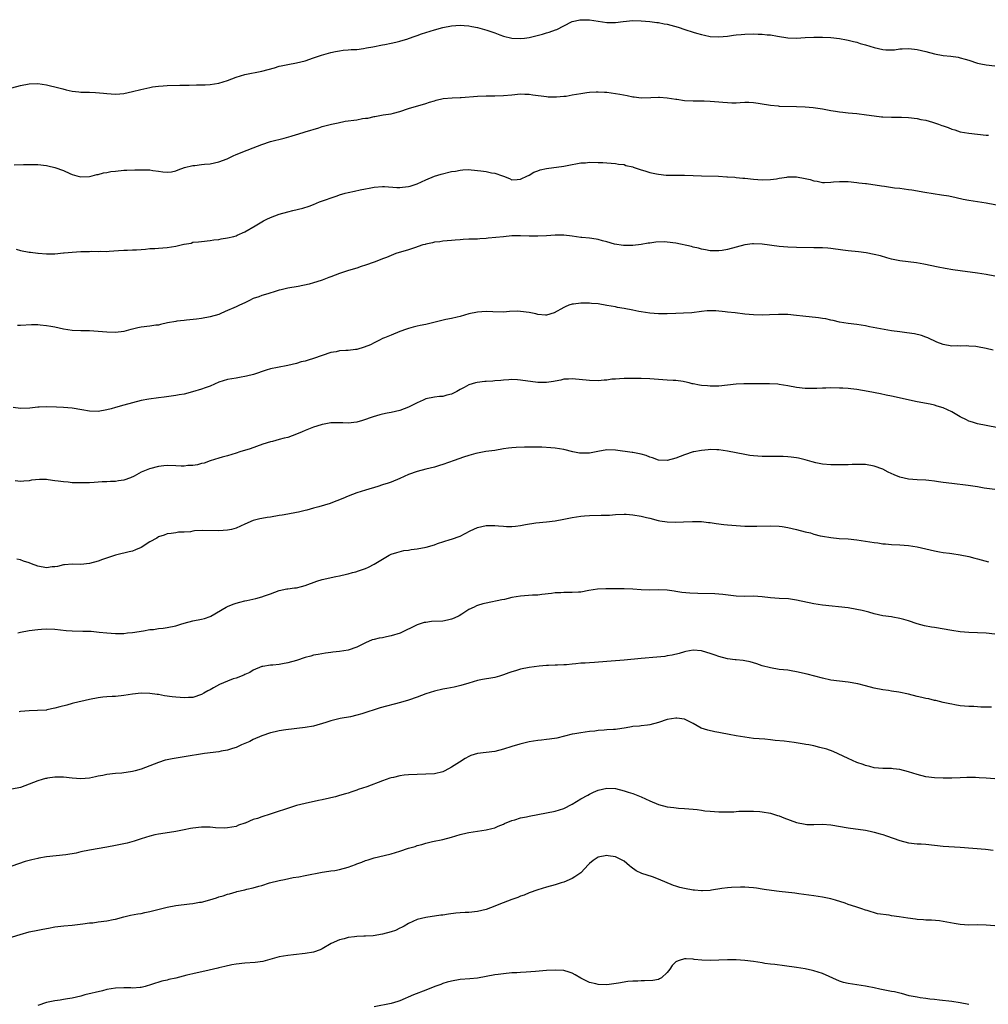
# Model space of a CAD drawing. Units: inches. Extents: x 2619000 to 2622000, y 1470000 to 1473000.
# Drawn here: x 2621551 to 2621775, y 1472585 to 1472813 of the extents above; entities that cross this region are included whole.
import ezdxf

# ---------------------------------------------------------------- set-up
doc = ezdxf.new("R2010")
doc.units = ezdxf.units.IN
doc.header["$MEASUREMENT"] = 0
doc.layers.add('LD26191470_10ft', color=121, linetype='Continuous')

msp = doc.modelspace()

# ---------------------------------------------------------------- linework, layer by layer
at = {"layer": 'LD26191470_10ft'}
for points, elevation in [([(2621549, 1472797.43), (2621551, 1472797.99), (2621553, 1472798.37), (2621555, 1472798.44), (2621557, 1472798.16), (2621557.94, 1472797.94), (2621559, 1472797.68), (2621560.81, 1472797.19), (2621561.58, 1472797), (2621563, 1472796.71), (2621564.54, 1472796.54), (2621565, 1472796.48), (2621566.47, 1472796.47), (2621567, 1472796.43), (2621568.4, 1472796.4), (2621570.22, 1472796.22), (2621571, 1472796.1), (2621572.04, 1472796.04), (2621573, 1472795.95), (2621574.06, 1472796.06), (2621575, 1472796.12), (2621577, 1472796.57), (2621578.93, 1472797.07), (2621581, 1472797.53), (2621581.65, 1472797.65), (2621583, 1472797.85), (2621584.09, 1472797.91), (2621585, 1472798), (2621587.93, 1472798.07), (2621590.09, 1472798.09), (2621591.86, 1472798.14), (2621593, 1472798.13), (2621593.82, 1472798.18), (2621595, 1472798.2), (2621597, 1472798.53), (2621599, 1472799.18), (2621601, 1472799.93), (2621603, 1472800.54), (2621607, 1472801.31), (2621609.88, 1472802.12), (2621611, 1472802.46), (2621611.46, 1472802.54), (2621613, 1472802.88), (2621615, 1472803.23), (2621617, 1472803.73), (2621619, 1472804.38), (2621620.81, 1472805), (2621623, 1472805.64), (2621624.09, 1472805.91), (2621625, 1472806.07), (2621625.83, 1472806.17), (2621627, 1472806.24), (2621627.69, 1472806.31), (2621629, 1472806.36), (2621630.58, 1472806.58), (2621631.29, 1472806.71), (2621632.69, 1472807), (2621635, 1472807.41), (2621635.53, 1472807.53), (2621637, 1472807.79), (2621638.07, 1472808.07), (2621639, 1472808.25), (2621640.84, 1472808.84), (2621641, 1472808.88), (2621642.58, 1472809.42), (2621643, 1472809.61), (2621644.05, 1472809.95), (2621645, 1472810.32), (2621647, 1472810.94), (2621649, 1472811.46), (2621651, 1472811.83), (2621653, 1472811.95), (2621653.89, 1472811.89), (2621655, 1472811.8), (2621655.68, 1472811.68), (2621657, 1472811.42), (2621659.14, 1472810.86), (2621661, 1472810.19), (2621662.22, 1472809.78), (2621663, 1472809.45), (2621664.98, 1472808.98), (2621667, 1472808.9), (2621667.94, 1472809), (2621669, 1472809.15), (2621672.08, 1472809.92), (2621673, 1472810.21), (2621673.64, 1472810.36), (2621675.13, 1472810.87), (2621675.43, 1472811), (2621677, 1472811.82), (2621679, 1472812.82), (2621679.71, 1472813), (2621680.77, 1472813.23), (2621681, 1472813.26), (2621683, 1472813.23), (2621687, 1472812.59), (2621689, 1472812.57), (2621690.82, 1472812.82), (2621693, 1472813.07), (2621695, 1472813.03), (2621697, 1472812.84), (2621698.62, 1472812.62), (2621699, 1472812.59), (2621700.31, 1472812.31), (2621701, 1472812.2), (2621703.54, 1472811.54), (2621705.13, 1472811), (2621707, 1472810.4), (2621707.83, 1472810.17), (2621709, 1472809.81), (2621709.64, 1472809.64), (2621711, 1472809.39), (2621713, 1472809.26), (2621715, 1472809.44), (2621716.36, 1472809.64), (2621717, 1472809.75), (2621718.16, 1472809.84), (2621719, 1472809.93), (2621721, 1472809.95), (2621722.09, 1472809.91), (2621723, 1472809.9), (2621724.22, 1472809.78), (2621725, 1472809.73), (2621726.58, 1472809.42), (2621729, 1472809.02), (2621731, 1472808.99), (2621733, 1472809.11), (2621735, 1472809.21), (2621737, 1472809.22), (2621739, 1472809.09), (2621741, 1472808.86), (2621742.58, 1472808.58), (2621743, 1472808.54), (2621744.19, 1472808.19), (2621745, 1472808.05), (2621745.77, 1472807.77), (2621747, 1472807.44), (2621749, 1472806.82), (2621751, 1472806.36), (2621751.72, 1472806.28), (2621753, 1472806.25), (2621753.72, 1472806.28), (2621755, 1472806.47), (2621755.51, 1472806.49), (2621757, 1472806.6), (2621758.41, 1472806.41), (2621759, 1472806.35), (2621761, 1472805.86), (2621763, 1472805.33), (2621765, 1472804.96), (2621766.77, 1472804.77), (2621768.53, 1472804.53), (2621769, 1472804.44), (2621770.13, 1472804.13), (2621771, 1472803.86), (2621773, 1472803.18), (2621773.75, 1472803), (2621775, 1472802.75), (2621777, 1472802.55)], 9840), ([(2621549.56, 1472779.56), (2621551.66, 1472779.66), (2621553.68, 1472779.68), (2621555, 1472779.64), (2621557, 1472779.43), (2621557.36, 1472779.36), (2621559, 1472778.98), (2621561, 1472778.25), (2621562.44, 1472777.56), (2621563, 1472777.33), (2621564.04, 1472777), (2621565, 1472776.77), (2621567, 1472776.86), (2621567.62, 1472777), (2621568.68, 1472777.32), (2621569, 1472777.36), (2621570.27, 1472777.73), (2621571, 1472777.83), (2621571.99, 1472778.01), (2621573, 1472778.14), (2621575, 1472778.33), (2621575.63, 1472778.37), (2621577.55, 1472778.45), (2621579, 1472778.46), (2621579.55, 1472778.45), (2621581, 1472778.39), (2621581.71, 1472778.29), (2621583, 1472778.15), (2621584.02, 1472777.98), (2621585, 1472777.92), (2621586, 1472778), (2621587, 1472778.19), (2621587.58, 1472778.42), (2621589.05, 1472778.95), (2621591, 1472779.45), (2621591.47, 1472779.47), (2621593, 1472779.66), (2621593.71, 1472779.71), (2621595, 1472779.84), (2621597, 1472780.27), (2621598.93, 1472781), (2621600.32, 1472781.68), (2621601, 1472781.98), (2621603.55, 1472783), (2621605, 1472783.53), (2621607, 1472784.3), (2621608.98, 1472785), (2621612.19, 1472785.81), (2621613.76, 1472786.24), (2621615, 1472786.63), (2621615.3, 1472786.7), (2621617, 1472787.26), (2621620.2, 1472788.2), (2621621, 1472788.45), (2621623.11, 1472789), (2621624.66, 1472789.34), (2621626.32, 1472789.68), (2621629, 1472790.06), (2621630.3, 1472790.3), (2621631, 1472790.38), (2621631.59, 1472790.41), (2621633, 1472790.79), (2621633.21, 1472790.79), (2621635.15, 1472791.15), (2621637, 1472791.38), (2621637.55, 1472791.55), (2621639, 1472791.94), (2621641, 1472792.64), (2621645, 1472793.8), (2621645.88, 1472794.12), (2621647, 1472794.46), (2621647.4, 1472794.6), (2621649.05, 1472794.95), (2621651.11, 1472795.11), (2621653, 1472795.19), (2621653.21, 1472795.21), (2621657, 1472795.51), (2621659, 1472795.58), (2621661, 1472795.6), (2621663, 1472795.67), (2621665, 1472795.86), (2621667, 1472796.03), (2621667.97, 1472795.97), (2621669, 1472795.95), (2621669.81, 1472795.81), (2621673, 1472795.41), (2621673.38, 1472795.38), (2621675, 1472795.34), (2621675.35, 1472795.35), (2621677, 1472795.48), (2621677.54, 1472795.54), (2621679, 1472795.79), (2621681, 1472796.16), (2621682.37, 1472796.37), (2621683, 1472796.45), (2621684.52, 1472796.52), (2621685, 1472796.53), (2621686.45, 1472796.45), (2621687, 1472796.42), (2621689, 1472796.17), (2621690, 1472796), (2621691.69, 1472795.69), (2621693, 1472795.39), (2621693.36, 1472795.36), (2621695, 1472795.13), (2621697.19, 1472795.19), (2621699, 1472795.29), (2621699.25, 1472795.25), (2621701, 1472795.14), (2621703, 1472794.8), (2621703.21, 1472794.79), (2621705, 1472794.52), (2621707, 1472794.4), (2621709.59, 1472794.41), (2621711, 1472794.38), (2621713, 1472794.21), (2621713.9, 1472794.11), (2621715, 1472794.01), (2621716.02, 1472793.98), (2621717, 1472793.99), (2621717.97, 1472794.03), (2621719, 1472794.09), (2621719.92, 1472794.09), (2621721, 1472794.04), (2621722.09, 1472793.91), (2621723, 1472793.75), (2621724.49, 1472793.51), (2621725, 1472793.4), (2621726.74, 1472793.26), (2621727, 1472793.23), (2621731, 1472793.15), (2621733, 1472793.03), (2621734.85, 1472792.85), (2621737, 1472792.54), (2621739, 1472792.19), (2621740.03, 1472792.03), (2621741, 1472791.85), (2621741.78, 1472791.78), (2621743, 1472791.63), (2621745, 1472791.48), (2621747.21, 1472791.21), (2621749, 1472790.93), (2621750.75, 1472790.75), (2621751, 1472790.71), (2621753, 1472790.66), (2621755.35, 1472790.65), (2621757, 1472790.56), (2621759, 1472790.31), (2621759.87, 1472790.13), (2621761, 1472789.93), (2621762.53, 1472789.47), (2621763, 1472789.36), (2621763.95, 1472789), (2621764.73, 1472788.73), (2621765, 1472788.61), (2621766.21, 1472788.21), (2621767, 1472787.87), (2621767.7, 1472787.7), (2621769, 1472787.28), (2621771, 1472786.92), (2621775, 1472786.49), (2621775.53, 1472786.47)], 9830), ([(2621550.01, 1472760.01), (2621551, 1472759.74), (2621553, 1472759.29), (2621553.29, 1472759.29), (2621555, 1472759.11), (2621555.11, 1472759.11), (2621557, 1472758.97), (2621559, 1472758.95), (2621561, 1472759.15), (2621561.14, 1472759.14), (2621563, 1472759.34), (2621565, 1472759.45), (2621565.49, 1472759.49), (2621567, 1472759.49), (2621567.53, 1472759.53), (2621569, 1472759.48), (2621569.53, 1472759.53), (2621571, 1472759.52), (2621571.59, 1472759.59), (2621573.74, 1472759.74), (2621575, 1472759.81), (2621575.81, 1472759.81), (2621577, 1472759.85), (2621577.87, 1472759.87), (2621579, 1472759.97), (2621580.02, 1472760.02), (2621581, 1472760.14), (2621582.19, 1472760.19), (2621583, 1472760.26), (2621585, 1472760.39), (2621587, 1472760.71), (2621588.85, 1472761.15), (2621589, 1472761.19), (2621590.55, 1472761.45), (2621591, 1472761.61), (2621592.31, 1472761.69), (2621593, 1472761.83), (2621595, 1472762), (2621595.82, 1472762.18), (2621597, 1472762.28), (2621597.57, 1472762.43), (2621599, 1472762.65), (2621600.5, 1472763), (2621601, 1472763.14), (2621601.28, 1472763.28), (2621603, 1472764.03), (2621605.44, 1472765.44), (2621607.37, 1472766.63), (2621608.16, 1472767), (2621609, 1472767.37), (2621611, 1472768.11), (2621613, 1472768.69), (2621614.18, 1472769), (2621616.46, 1472769.54), (2621617.99, 1472770.01), (2621619, 1472770.4), (2621620.38, 1472771), (2621624.43, 1472772.43), (2621625, 1472772.62), (2621626.3, 1472773), (2621627, 1472773.18), (2621628.51, 1472773.49), (2621629.79, 1472773.79), (2621631, 1472774.02), (2621631.85, 1472774.15), (2621633, 1472774.39), (2621635, 1472774.55), (2621635.46, 1472774.54), (2621638.3, 1472774.3), (2621639, 1472774.32), (2621639.6, 1472774.4), (2621641, 1472774.53), (2621641.38, 1472774.62), (2621643, 1472775.15), (2621645, 1472776.1), (2621647, 1472776.95), (2621648.58, 1472777.42), (2621651, 1472778.01), (2621651.87, 1472778.13), (2621653, 1472778.38), (2621653.6, 1472778.4), (2621655, 1472778.48), (2621655.54, 1472778.46), (2621657.78, 1472778.22), (2621659, 1472778.03), (2621660.25, 1472777.75), (2621661, 1472777.62), (2621662.84, 1472777), (2621663, 1472776.93), (2621664.43, 1472776.43), (2621665, 1472776.12), (2621666.17, 1472776.17), (2621667, 1472776.23), (2621668.64, 1472777), (2621668.86, 1472777.14), (2621669, 1472777.19), (2621670.09, 1472777.91), (2621671, 1472778.21), (2621671.58, 1472778.42), (2621673, 1472778.74), (2621677, 1472779.3), (2621679, 1472779.7), (2621679.8, 1472779.8), (2621681, 1472780.04), (2621682.08, 1472780.08), (2621683, 1472780.18), (2621685, 1472780.14), (2621686.1, 1472780.1), (2621687, 1472780.02), (2621689, 1472779.88), (2621689.74, 1472779.74), (2621691, 1472779.63), (2621691.44, 1472779.44), (2621693, 1472779.11), (2621693.08, 1472779.08), (2621695, 1472778.4), (2621695.83, 1472778.17), (2621697, 1472777.79), (2621698.53, 1472777.47), (2621699, 1472777.39), (2621700.79, 1472777.21), (2621702.82, 1472777.18), (2621705, 1472777.2), (2621707, 1472777.13), (2621709, 1472777.04), (2621712.92, 1472776.92), (2621714.81, 1472776.81), (2621715, 1472776.78), (2621716.69, 1472776.69), (2621717, 1472776.63), (2621718.53, 1472776.53), (2621719, 1472776.46), (2621721, 1472776.26), (2621723, 1472776.11), (2621725, 1472776.16), (2621726.34, 1472776.34), (2621727, 1472776.47), (2621728.72, 1472776.72), (2621729, 1472776.79), (2621730.78, 1472776.78), (2621731, 1472776.8), (2621733, 1472776.45), (2621734.16, 1472776.16), (2621735, 1472775.88), (2621735.76, 1472775.76), (2621737, 1472775.52), (2621737.52, 1472775.52), (2621739, 1472775.6), (2621739.62, 1472775.62), (2621741, 1472775.74), (2621743, 1472775.69), (2621745, 1472775.51), (2621745.44, 1472775.44), (2621747, 1472775.26), (2621747.22, 1472775.22), (2621750.72, 1472774.72), (2621751.4, 1472774.6), (2621753.71, 1472774.29), (2621755, 1472774.14), (2621757, 1472773.87), (2621757.76, 1472773.76), (2621760.77, 1472773.23), (2621764.66, 1472772.66), (2621766.36, 1472772.36), (2621768.01, 1472772.01), (2621769.63, 1472771.63), (2621771, 1472771.36), (2621775, 1472770.8), (2621779, 1472770.03)], 9820), ([(2621777, 1472753.77), (2621775, 1472754.12), (2621773, 1472754.42), (2621769, 1472754.96), (2621767.23, 1472755.23), (2621765.52, 1472755.52), (2621763.83, 1472755.83), (2621760.52, 1472756.52), (2621758.84, 1472756.83), (2621755, 1472757.31), (2621754.6, 1472757.4), (2621753, 1472757.72), (2621751.98, 1472758.02), (2621750.45, 1472758.45), (2621749, 1472758.8), (2621747.15, 1472759.15), (2621745.38, 1472759.38), (2621743, 1472759.63), (2621741.78, 1472759.78), (2621739, 1472760.17), (2621738.24, 1472760.24), (2621737, 1472760.31), (2621735, 1472760.36), (2621731, 1472760.42), (2621729, 1472760.5), (2621727, 1472760.67), (2621723, 1472761.2), (2621721, 1472761.26), (2621720.76, 1472761.24), (2621719, 1472760.99), (2621715, 1472759.96), (2621713.74, 1472759.74), (2621713, 1472759.62), (2621711.65, 1472759.65), (2621711, 1472759.65), (2621709.9, 1472759.9), (2621709, 1472760.04), (2621708.26, 1472760.26), (2621707, 1472760.51), (2621706.62, 1472760.62), (2621703, 1472761.4), (2621701, 1472761.67), (2621700.3, 1472761.7), (2621698.36, 1472761.64), (2621697, 1472761.41), (2621696.61, 1472761.39), (2621695, 1472761.1), (2621693, 1472760.9), (2621691, 1472760.87), (2621690.9, 1472760.9), (2621688.79, 1472761.21), (2621687, 1472761.74), (2621686.03, 1472761.97), (2621685, 1472762.24), (2621683.49, 1472762.51), (2621683, 1472762.54), (2621681.24, 1472762.76), (2621681, 1472762.74), (2621679, 1472763.03), (2621677, 1472763.27), (2621675.31, 1472763.3), (2621675, 1472763.3), (2621673, 1472763.14), (2621671, 1472763.01), (2621669, 1472763.03), (2621667, 1472763.12), (2621665, 1472763.09), (2621663, 1472762.92), (2621661.28, 1472762.72), (2621659.46, 1472762.54), (2621659, 1472762.48), (2621657.58, 1472762.42), (2621657, 1472762.35), (2621655.64, 1472762.36), (2621655, 1472762.32), (2621653.7, 1472762.3), (2621653, 1472762.22), (2621651.86, 1472762.14), (2621651, 1472762.03), (2621649, 1472761.85), (2621648.29, 1472761.71), (2621647, 1472761.62), (2621646.54, 1472761.46), (2621645, 1472761.2), (2621644.86, 1472761.14), (2621644.36, 1472761), (2621642.36, 1472760.36), (2621641, 1472759.89), (2621638.07, 1472759), (2621635.91, 1472758.09), (2621635, 1472757.76), (2621634.46, 1472757.54), (2621633, 1472757.04), (2621631, 1472756.31), (2621630.02, 1472756.02), (2621629, 1472755.65), (2621627.07, 1472755.07), (2621625, 1472754.38), (2621623.99, 1472754.01), (2621623, 1472753.61), (2621622.54, 1472753.46), (2621621, 1472752.85), (2621620.77, 1472752.77), (2621619, 1472752.23), (2621617.94, 1472751.94), (2621615.39, 1472751.39), (2621613, 1472750.97), (2621611.44, 1472750.56), (2621611, 1472750.49), (2621610.29, 1472750.29), (2621608.36, 1472749.64), (2621607, 1472749.24), (2621606.28, 1472749), (2621605, 1472748.54), (2621604.11, 1472748.11), (2621603, 1472747.6), (2621601.81, 1472747), (2621601, 1472746.63), (2621598.45, 1472745.55), (2621597.28, 1472745), (2621597, 1472744.89), (2621595, 1472744.3), (2621593, 1472743.97), (2621591.81, 1472743.81), (2621589.54, 1472743.54), (2621589, 1472743.5), (2621587.29, 1472743.29), (2621587, 1472743.27), (2621585.1, 1472742.9), (2621583.48, 1472742.52), (2621583, 1472742.43), (2621582.37, 1472742.37), (2621581, 1472742.16), (2621579, 1472741.89), (2621578.23, 1472741.77), (2621577, 1472741.45), (2621576.61, 1472741.39), (2621575, 1472740.94), (2621573, 1472740.67), (2621571, 1472740.74), (2621569, 1472740.94), (2621567, 1472741.04), (2621565, 1472741.07), (2621563, 1472741.16), (2621561, 1472741.46), (2621559, 1472741.89), (2621558.06, 1472742.06), (2621557, 1472742.27), (2621555.58, 1472742.42), (2621555, 1472742.46), (2621553.55, 1472742.45), (2621551, 1472742.3), (2621550.3, 1472742.3)], 9810), ([(2621776.61, 1472736.61), (2621774.99, 1472736.99), (2621773, 1472737.35), (2621772.59, 1472737.41), (2621771, 1472737.54), (2621770.4, 1472737.6), (2621769, 1472737.52), (2621768.42, 1472737.57), (2621767, 1472737.49), (2621765, 1472737.9), (2621763.56, 1472738.44), (2621761.44, 1472739.44), (2621761, 1472739.57), (2621760, 1472740), (2621758.38, 1472740.38), (2621756.63, 1472740.63), (2621755, 1472740.81), (2621753, 1472741.08), (2621749.66, 1472741.66), (2621747.97, 1472742.03), (2621747, 1472742.23), (2621745, 1472742.58), (2621743, 1472742.79), (2621741, 1472743.09), (2621739.49, 1472743.49), (2621739, 1472743.56), (2621737.83, 1472743.83), (2621737, 1472743.93), (2621736.07, 1472744.07), (2621732.47, 1472744.47), (2621731, 1472744.66), (2621729, 1472744.84), (2621726.85, 1472744.85), (2621724.76, 1472744.76), (2621723, 1472744.71), (2621721, 1472744.77), (2621719, 1472744.97), (2621716.75, 1472745.25), (2621715, 1472745.44), (2621714.49, 1472745.51), (2621712.3, 1472745.7), (2621711, 1472745.74), (2621710.29, 1472745.71), (2621709, 1472745.59), (2621706.72, 1472745.28), (2621704.82, 1472745.18), (2621703, 1472745.13), (2621701, 1472745.03), (2621699, 1472745.03), (2621697, 1472745.2), (2621695, 1472745.46), (2621694.41, 1472745.59), (2621693, 1472745.84), (2621691, 1472746.25), (2621689.49, 1472746.51), (2621689, 1472746.62), (2621687, 1472746.99), (2621685, 1472747.31), (2621683.44, 1472747.44), (2621683, 1472747.5), (2621681.48, 1472747.48), (2621681, 1472747.49), (2621679.26, 1472747.26), (2621679, 1472747.24), (2621678.19, 1472747), (2621677.32, 1472746.68), (2621677, 1472746.52), (2621674.77, 1472745.23), (2621673, 1472744.7), (2621672.75, 1472744.75), (2621671, 1472744.87), (2621670.5, 1472745), (2621669, 1472745.33), (2621667, 1472745.59), (2621666.38, 1472745.62), (2621664.46, 1472745.54), (2621663, 1472745.42), (2621660.53, 1472745.47), (2621659, 1472745.55), (2621657, 1472745.43), (2621655, 1472744.99), (2621653, 1472744.43), (2621652.27, 1472744.27), (2621651, 1472743.95), (2621649.68, 1472743.68), (2621645, 1472742.58), (2621643.68, 1472742.32), (2621643, 1472742.14), (2621642.05, 1472741.95), (2621641, 1472741.62), (2621640.51, 1472741.49), (2621639, 1472740.9), (2621637, 1472740.06), (2621635.46, 1472739.46), (2621635, 1472739.27), (2621634.41, 1472739), (2621633.49, 1472738.51), (2621633, 1472738.33), (2621632.16, 1472737.84), (2621630.72, 1472737.28), (2621629, 1472736.76), (2621628.74, 1472736.74), (2621627, 1472736.53), (2621626.48, 1472736.48), (2621625, 1472736.4), (2621624.23, 1472736.23), (2621623, 1472736.02), (2621619, 1472734.63), (2621617.7, 1472734.3), (2621617, 1472734.07), (2621616.1, 1472733.9), (2621615, 1472733.51), (2621613, 1472733), (2621610.61, 1472732.6), (2621609, 1472732.3), (2621607.98, 1472731.98), (2621605.03, 1472730.97), (2621603.46, 1472730.54), (2621601.77, 1472730.23), (2621601, 1472730.12), (2621599, 1472729.78), (2621597, 1472729.15), (2621595, 1472728.26), (2621593.85, 1472727.85), (2621593, 1472727.52), (2621590.91, 1472726.91), (2621589, 1472726.42), (2621587.78, 1472726.22), (2621587, 1472726.04), (2621584.32, 1472725.68), (2621583, 1472725.53), (2621580.77, 1472725.23), (2621579, 1472724.9), (2621575, 1472723.81), (2621573, 1472723.29), (2621572.05, 1472723), (2621571, 1472722.72), (2621569, 1472722.38), (2621567, 1472722.47), (2621565.22, 1472722.78), (2621563, 1472723.1), (2621561, 1472723.26), (2621559.37, 1472723.37), (2621557, 1472723.46), (2621555.36, 1472723.36), (2621555, 1472723.37), (2621553.16, 1472723.16), (2621551, 1472723.09), (2621549.31, 1472723.31)], 9800), ([(2621777.37, 1472718.63), (2621773, 1472719.52), (2621771.86, 1472719.86), (2621771, 1472720.16), (2621770.43, 1472720.43), (2621769, 1472721.16), (2621767, 1472722.28), (2621765, 1472723.2), (2621763.63, 1472723.63), (2621763, 1472723.82), (2621762.03, 1472724.03), (2621759, 1472724.58), (2621753, 1472725.93), (2621751.83, 1472726.17), (2621750.47, 1472726.47), (2621747.61, 1472727), (2621745, 1472727.46), (2621743.6, 1472727.6), (2621743, 1472727.69), (2621741.74, 1472727.74), (2621741, 1472727.79), (2621739, 1472727.84), (2621737.8, 1472727.8), (2621737, 1472727.8), (2621735.72, 1472727.72), (2621735, 1472727.71), (2621733, 1472727.73), (2621731, 1472727.97), (2621729, 1472728.34), (2621727, 1472728.64), (2621726.67, 1472728.67), (2621724.76, 1472728.76), (2621723, 1472728.76), (2621720.79, 1472728.79), (2621718.77, 1472728.77), (2621717, 1472728.67), (2621713, 1472728.27), (2621712.27, 1472728.27), (2621711, 1472728.24), (2621710.32, 1472728.32), (2621709, 1472728.43), (2621708.5, 1472728.5), (2621707, 1472728.8), (2621706.82, 1472728.82), (2621706.12, 1472729), (2621705, 1472729.24), (2621704.71, 1472729.29), (2621703, 1472729.52), (2621702.43, 1472729.57), (2621701, 1472729.64), (2621699, 1472729.76), (2621697, 1472729.91), (2621695, 1472729.99), (2621691.98, 1472730.02), (2621691, 1472730), (2621689.91, 1472729.91), (2621689, 1472729.9), (2621688.17, 1472729.83), (2621687, 1472729.66), (2621686.37, 1472729.63), (2621685, 1472729.5), (2621683, 1472729.56), (2621679, 1472729.95), (2621678.1, 1472729.9), (2621677, 1472729.87), (2621676.34, 1472729.66), (2621675, 1472729.43), (2621674.67, 1472729.33), (2621673, 1472729.08), (2621672.92, 1472729.08), (2621671, 1472729.11), (2621667, 1472729.66), (2621666.32, 1472729.68), (2621665, 1472729.79), (2621664.29, 1472729.71), (2621663, 1472729.67), (2621662.41, 1472729.59), (2621661, 1472729.45), (2621660.57, 1472729.43), (2621659, 1472729.31), (2621658.69, 1472729.31), (2621656.89, 1472729.11), (2621656.57, 1472729), (2621655, 1472728.53), (2621653.95, 1472727.95), (2621653, 1472727.46), (2621652.21, 1472727), (2621651, 1472726.41), (2621649.87, 1472726.13), (2621649, 1472725.87), (2621648.18, 1472725.82), (2621647, 1472725.68), (2621645, 1472725.28), (2621644.42, 1472725), (2621643, 1472724.38), (2621641, 1472723.38), (2621639, 1472722.59), (2621637, 1472722.12), (2621636.03, 1472721.97), (2621635, 1472721.73), (2621634.38, 1472721.62), (2621632.84, 1472721.16), (2621630.3, 1472720.3), (2621629, 1472719.92), (2621627, 1472719.68), (2621625.76, 1472719.76), (2621623.75, 1472719.75), (2621623, 1472719.7), (2621621.45, 1472719.45), (2621621, 1472719.36), (2621619.72, 1472719), (2621619, 1472718.76), (2621617.77, 1472718.23), (2621617, 1472717.95), (2621616.34, 1472717.66), (2621615, 1472717.11), (2621613, 1472716.37), (2621612.14, 1472716.14), (2621611, 1472715.86), (2621609.43, 1472715.43), (2621609, 1472715.34), (2621607.23, 1472714.76), (2621604.28, 1472713.72), (2621601.91, 1472713), (2621601, 1472712.69), (2621599, 1472712.08), (2621597.76, 1472711.76), (2621597, 1472711.55), (2621595, 1472710.93), (2621593.59, 1472710.41), (2621593, 1472710.28), (2621592.02, 1472709.98), (2621591, 1472709.82), (2621589.8, 1472709.8), (2621589, 1472709.71), (2621588.3, 1472709.7), (2621587, 1472709.79), (2621585, 1472709.83), (2621584.21, 1472709.79), (2621583, 1472709.63), (2621580.93, 1472709.07), (2621579, 1472708.26), (2621577.4, 1472707.4), (2621576.54, 1472707), (2621575, 1472706.46), (2621573.72, 1472706.28), (2621573, 1472706.15), (2621571.85, 1472706.15), (2621571, 1472706.06), (2621569.93, 1472706.07), (2621569, 1472705.97), (2621568.07, 1472705.93), (2621567, 1472705.84), (2621566.19, 1472705.81), (2621565, 1472705.79), (2621564.2, 1472705.8), (2621563, 1472705.85), (2621562.06, 1472705.94), (2621561, 1472706.02), (2621559.77, 1472706.23), (2621559, 1472706.31), (2621557.45, 1472706.55), (2621557, 1472706.57), (2621555.4, 1472706.6), (2621553.58, 1472706.42), (2621553, 1472706.29), (2621551.78, 1472706.22), (2621551, 1472706.14), (2621549.74, 1472706.26)], 9790), ([(2621777, 1472704.26), (2621774.57, 1472704.57), (2621773, 1472704.87), (2621770.8, 1472705.2), (2621767, 1472705.63), (2621765, 1472705.9), (2621763.93, 1472706.07), (2621763, 1472706.19), (2621761.66, 1472706.34), (2621761, 1472706.4), (2621759, 1472706.49), (2621757, 1472706.69), (2621755, 1472707.16), (2621753.65, 1472707.65), (2621752.27, 1472708.27), (2621751, 1472708.95), (2621749, 1472709.72), (2621747, 1472710.07), (2621745, 1472710.09), (2621743.93, 1472710.07), (2621743, 1472710), (2621741.96, 1472709.96), (2621741, 1472709.96), (2621739, 1472710), (2621737, 1472710.18), (2621735.51, 1472710.49), (2621734.65, 1472710.65), (2621733, 1472711.15), (2621731.5, 1472711.5), (2621731, 1472711.6), (2621729.78, 1472711.78), (2621729, 1472711.84), (2621727.89, 1472711.89), (2621727, 1472711.91), (2621725.89, 1472711.89), (2621723, 1472711.9), (2621722, 1472712), (2621721, 1472712.05), (2621720.19, 1472712.19), (2621719, 1472712.35), (2621715, 1472713.2), (2621713, 1472713.47), (2621712.54, 1472713.46), (2621711, 1472713.51), (2621710.54, 1472713.46), (2621709, 1472713.35), (2621707.16, 1472713), (2621707, 1472712.97), (2621705, 1472712.28), (2621703, 1472711.53), (2621701, 1472711.02), (2621699, 1472711.1), (2621697.61, 1472711.61), (2621697, 1472711.77), (2621696.12, 1472712.12), (2621695, 1472712.47), (2621693, 1472712.88), (2621692.88, 1472712.88), (2621689, 1472713.39), (2621687, 1472713.46), (2621684.91, 1472713.09), (2621684.54, 1472713), (2621683, 1472712.72), (2621682.7, 1472712.7), (2621681, 1472712.67), (2621680.7, 1472712.7), (2621679.15, 1472713), (2621677, 1472713.54), (2621675, 1472713.85), (2621674.05, 1472713.95), (2621671.94, 1472714.06), (2621671, 1472714.07), (2621667.94, 1472714.06), (2621666, 1472714), (2621665, 1472713.94), (2621664.17, 1472713.83), (2621663, 1472713.67), (2621661, 1472713.35), (2621658.93, 1472713.07), (2621657, 1472712.71), (2621656.61, 1472712.61), (2621655, 1472712.16), (2621653.77, 1472711.77), (2621651.6, 1472711), (2621649, 1472710.05), (2621648.17, 1472709.83), (2621647, 1472709.43), (2621645, 1472708.98), (2621643, 1472708.47), (2621641, 1472707.72), (2621639, 1472706.84), (2621637, 1472706), (2621636.26, 1472705.74), (2621635, 1472705.33), (2621633.85, 1472705), (2621631, 1472704.13), (2621629, 1472703.48), (2621627, 1472702.73), (2621625.8, 1472702.2), (2621623, 1472701.06), (2621622.81, 1472701), (2621620.23, 1472700.23), (2621619, 1472699.94), (2621617.45, 1472699.45), (2621617, 1472699.36), (2621615.46, 1472699), (2621615, 1472698.91), (2621613, 1472698.58), (2621611.7, 1472698.3), (2621611, 1472698.2), (2621609, 1472697.85), (2621608.23, 1472697.77), (2621607, 1472697.55), (2621606.54, 1472697.46), (2621605, 1472697.04), (2621603, 1472696.2), (2621601, 1472695.29), (2621599.91, 1472695), (2621599, 1472694.81), (2621597, 1472694.69), (2621593.26, 1472694.74), (2621591.34, 1472694.66), (2621591, 1472694.6), (2621590.46, 1472694.46), (2621589, 1472694.38), (2621587.65, 1472694.35), (2621587, 1472694.2), (2621585.96, 1472694.04), (2621585, 1472693.96), (2621584.36, 1472693.64), (2621583, 1472693.25), (2621582.62, 1472693), (2621581, 1472692.12), (2621579, 1472690.84), (2621577.71, 1472690.29), (2621577, 1472689.96), (2621576.2, 1472689.8), (2621575, 1472689.47), (2621574.6, 1472689.4), (2621573, 1472689.01), (2621570.05, 1472688.05), (2621569, 1472687.67), (2621567, 1472687.12), (2621565, 1472686.87), (2621563, 1472686.93), (2621561.21, 1472686.79), (2621561, 1472686.8), (2621559.61, 1472686.39), (2621559, 1472686.33), (2621558.31, 1472686.31), (2621557, 1472686.12), (2621555, 1472686.48), (2621553.57, 1472687), (2621553, 1472687.23), (2621551.66, 1472687.66), (2621551, 1472687.96), (2621550.12, 1472688.12)], 9780), ([(2621550.39, 1472671), (2621551, 1472671.17), (2621553, 1472671.55), (2621555, 1472671.8), (2621555.87, 1472671.87), (2621557, 1472671.92), (2621559, 1472671.84), (2621561.56, 1472671.56), (2621563, 1472671.46), (2621565.42, 1472671.42), (2621567.38, 1472671.38), (2621569.21, 1472671.21), (2621571.01, 1472670.99), (2621573, 1472670.84), (2621575, 1472670.89), (2621575.83, 1472671), (2621577, 1472671.12), (2621579.5, 1472671.5), (2621581, 1472671.76), (2621581.82, 1472671.82), (2621583, 1472671.99), (2621584.08, 1472672.08), (2621585, 1472672.22), (2621587, 1472672.65), (2621588.2, 1472673), (2621589, 1472673.27), (2621591, 1472673.78), (2621593, 1472674.17), (2621593.65, 1472674.35), (2621595, 1472674.83), (2621595.12, 1472674.88), (2621598.69, 1472677), (2621599, 1472677.15), (2621600.32, 1472677.68), (2621601, 1472677.9), (2621601.88, 1472678.12), (2621603, 1472678.44), (2621603.47, 1472678.53), (2621605.61, 1472679), (2621607, 1472679.35), (2621607.59, 1472679.59), (2621609, 1472680.09), (2621611, 1472680.82), (2621612.81, 1472681.19), (2621613, 1472681.21), (2621614.54, 1472681.46), (2621615, 1472681.49), (2621616.2, 1472681.8), (2621617, 1472681.98), (2621619.73, 1472683), (2621621, 1472683.41), (2621624.12, 1472684.12), (2621625, 1472684.25), (2621626.65, 1472684.65), (2621627, 1472684.71), (2621628.03, 1472685), (2621628.81, 1472685.19), (2621629.43, 1472685.43), (2621631, 1472685.96), (2621631.73, 1472686.27), (2621633.06, 1472686.94), (2621636.49, 1472689), (2621636.83, 1472689.17), (2621637, 1472689.23), (2621638.31, 1472689.69), (2621639.92, 1472690.08), (2621641, 1472690.22), (2621641.65, 1472690.35), (2621643, 1472690.5), (2621645.11, 1472690.89), (2621647, 1472691.45), (2621647.76, 1472691.76), (2621650.68, 1472692.68), (2621651, 1472692.76), (2621653, 1472693.48), (2621655.34, 1472694.66), (2621657, 1472695.42), (2621659, 1472695.92), (2621659.92, 1472695.92), (2621661, 1472695.94), (2621661.84, 1472695.84), (2621663, 1472695.74), (2621663.71, 1472695.71), (2621665, 1472695.72), (2621665.8, 1472695.8), (2621667, 1472695.95), (2621668.15, 1472696.15), (2621670.52, 1472696.52), (2621673, 1472696.77), (2621675, 1472697), (2621677, 1472697.38), (2621679, 1472697.81), (2621681, 1472698.09), (2621681.86, 1472698.14), (2621683, 1472698.23), (2621685.71, 1472698.29), (2621687.65, 1472698.35), (2621689, 1472698.45), (2621691, 1472698.52), (2621691.49, 1472698.51), (2621693, 1472698.42), (2621695, 1472698.1), (2621696.23, 1472697.77), (2621697, 1472697.61), (2621698.93, 1472697.07), (2621699.3, 1472697), (2621701, 1472696.73), (2621703, 1472696.68), (2621704.78, 1472696.78), (2621706.86, 1472696.86), (2621709, 1472696.82), (2621710.62, 1472696.62), (2621711, 1472696.6), (2621712.36, 1472696.36), (2621714.14, 1472696.14), (2621715, 1472696.05), (2621717, 1472695.9), (2621719, 1472695.77), (2621721, 1472695.73), (2621721.77, 1472695.77), (2621725, 1472695.87), (2621727, 1472695.77), (2621727.65, 1472695.65), (2621729, 1472695.44), (2621731, 1472694.96), (2621733, 1472694.44), (2621734.22, 1472694.22), (2621735, 1472693.91), (2621736.46, 1472693.54), (2621737, 1472693.44), (2621739, 1472693.12), (2621740.93, 1472692.93), (2621743, 1472692.81), (2621745, 1472692.63), (2621747, 1472692.31), (2621749, 1472691.95), (2621749.86, 1472691.86), (2621751, 1472691.68), (2621751.64, 1472691.64), (2621753, 1472691.5), (2621755, 1472691.41), (2621757, 1472691.27), (2621759, 1472690.97), (2621763, 1472690.01), (2621764.17, 1472689.83), (2621765, 1472689.66), (2621766.51, 1472689.49), (2621767, 1472689.41), (2621769, 1472689.12), (2621771, 1472688.71), (2621772.35, 1472688.35), (2621773, 1472688.2), (2621775.5, 1472687.5)], 9770), ([(2621777, 1472670.71), (2621775, 1472670.94), (2621773, 1472671.04), (2621771, 1472671.12), (2621769, 1472671.27), (2621767, 1472671.55), (2621763, 1472672.23), (2621762.34, 1472672.34), (2621760.67, 1472672.67), (2621759, 1472673.14), (2621757, 1472673.82), (2621755.89, 1472674.11), (2621755, 1472674.38), (2621753.37, 1472674.63), (2621753, 1472674.71), (2621751, 1472674.97), (2621749, 1472675.41), (2621747.79, 1472675.79), (2621746.2, 1472676.2), (2621745, 1472676.46), (2621743, 1472676.78), (2621737, 1472677.46), (2621735, 1472677.78), (2621731, 1472678.63), (2621729.13, 1472678.87), (2621727, 1472678.96), (2621725, 1472679.1), (2621723, 1472679.39), (2621721, 1472679.55), (2621719, 1472679.47), (2621717, 1472679.5), (2621713.93, 1472679.93), (2621713, 1472680.02), (2621712.08, 1472680.08), (2621708.14, 1472680.14), (2621706.24, 1472680.23), (2621704.41, 1472680.41), (2621703, 1472680.62), (2621702.65, 1472680.65), (2621701, 1472680.89), (2621699, 1472680.98), (2621696.95, 1472680.95), (2621694.99, 1472680.99), (2621693, 1472681.14), (2621691, 1472681.21), (2621690.81, 1472681.19), (2621686.76, 1472681.24), (2621684.84, 1472681.16), (2621682.81, 1472680.81), (2621681, 1472680.48), (2621680.46, 1472680.46), (2621679, 1472680.37), (2621678.35, 1472680.35), (2621677, 1472680.38), (2621676.32, 1472680.32), (2621675, 1472680.29), (2621674.16, 1472680.16), (2621671.92, 1472679.92), (2621671, 1472679.79), (2621669.76, 1472679.76), (2621667, 1472679.56), (2621665, 1472679.19), (2621663.25, 1472678.75), (2621662.64, 1472678.64), (2621659, 1472677.93), (2621658.26, 1472677.74), (2621657, 1472677.35), (2621656.75, 1472677.25), (2621656.27, 1472677), (2621655, 1472676.4), (2621653.36, 1472675.36), (2621652.76, 1472675), (2621651.58, 1472674.42), (2621651, 1472674.18), (2621650.04, 1472673.96), (2621649, 1472673.76), (2621646.37, 1472673.63), (2621645, 1472673.45), (2621644.62, 1472673.38), (2621643, 1472672.86), (2621639.03, 1472670.97), (2621637, 1472670.3), (2621635.93, 1472670.08), (2621635, 1472669.86), (2621634.23, 1472669.77), (2621633, 1472669.44), (2621632.61, 1472669.39), (2621631, 1472668.72), (2621630.4, 1472668.4), (2621629, 1472667.71), (2621627.01, 1472667), (2621625, 1472666.72), (2621623.45, 1472666.55), (2621623, 1472666.46), (2621621.71, 1472666.29), (2621620.03, 1472665.97), (2621619, 1472665.81), (2621618.38, 1472665.62), (2621617, 1472665.3), (2621615, 1472664.62), (2621613, 1472664.02), (2621611.79, 1472663.79), (2621611, 1472663.68), (2621609.51, 1472663.51), (2621609, 1472663.51), (2621607.19, 1472663.19), (2621607, 1472663.17), (2621605, 1472662.34), (2621604.18, 1472661.82), (2621603, 1472661.33), (2621602.8, 1472661.2), (2621601, 1472660.53), (2621600.31, 1472660.31), (2621599, 1472659.8), (2621597.14, 1472659), (2621595.74, 1472658.26), (2621595, 1472657.82), (2621594.45, 1472657.55), (2621593.54, 1472657), (2621593, 1472656.7), (2621591, 1472656.04), (2621589.99, 1472655.99), (2621589, 1472655.9), (2621588, 1472656), (2621587, 1472656.06), (2621586.19, 1472656.19), (2621584.44, 1472656.44), (2621583, 1472656.72), (2621582.73, 1472656.73), (2621581, 1472656.97), (2621578.98, 1472657.02), (2621577, 1472656.82), (2621575, 1472656.5), (2621573, 1472656.28), (2621572.23, 1472656.23), (2621571, 1472656.19), (2621570.07, 1472656.07), (2621569, 1472655.97), (2621567, 1472655.53), (2621563.33, 1472654.67), (2621563, 1472654.61), (2621561.74, 1472654.26), (2621560.15, 1472653.85), (2621559, 1472653.51), (2621557.14, 1472653.14), (2621557, 1472653.11), (2621554.97, 1472652.97), (2621553, 1472652.93), (2621551, 1472652.75), (2621550.66, 1472652.66)], 9760), ([(2621776.2, 1472653.8), (2621775, 1472653.8), (2621773.77, 1472653.77), (2621773, 1472653.85), (2621772.1, 1472653.9), (2621771, 1472653.92), (2621770, 1472654), (2621769, 1472654.11), (2621767.69, 1472654.31), (2621767, 1472654.45), (2621766.57, 1472654.57), (2621765, 1472654.89), (2621763.3, 1472655.3), (2621763, 1472655.34), (2621761.67, 1472655.67), (2621761, 1472655.79), (2621760.04, 1472656.04), (2621759, 1472656.28), (2621757, 1472656.77), (2621754.75, 1472657.25), (2621753, 1472657.52), (2621752.37, 1472657.63), (2621751, 1472657.8), (2621749, 1472658.21), (2621747, 1472658.75), (2621745.2, 1472659.2), (2621743, 1472659.55), (2621741, 1472659.78), (2621739, 1472660.05), (2621737, 1472660.47), (2621733.44, 1472661.44), (2621731, 1472662), (2621729.79, 1472662.21), (2621729, 1472662.33), (2621727, 1472662.55), (2621725, 1472662.86), (2621723, 1472663.39), (2621721.81, 1472663.81), (2621721, 1472664.04), (2621720.29, 1472664.29), (2621719, 1472664.51), (2621718.61, 1472664.61), (2621717, 1472664.75), (2621716.79, 1472664.79), (2621715, 1472665), (2621713, 1472665.51), (2621712.17, 1472665.83), (2621711, 1472666.2), (2621709.2, 1472666.8), (2621709, 1472666.84), (2621707, 1472667.01), (2621705.3, 1472666.7), (2621705, 1472666.62), (2621703.75, 1472666.25), (2621702.18, 1472665.82), (2621701, 1472665.65), (2621700.46, 1472665.54), (2621698.63, 1472665.37), (2621694.94, 1472665.06), (2621691, 1472664.65), (2621689, 1472664.5), (2621687, 1472664.39), (2621684.16, 1472664.16), (2621683, 1472664.08), (2621681.98, 1472663.98), (2621681, 1472663.95), (2621679.8, 1472663.8), (2621679, 1472663.76), (2621677.63, 1472663.63), (2621677, 1472663.59), (2621675.55, 1472663.55), (2621675, 1472663.51), (2621673.47, 1472663.47), (2621673, 1472663.42), (2621671.3, 1472663.3), (2621669, 1472662.99), (2621667, 1472662.56), (2621665.79, 1472662.21), (2621665, 1472661.95), (2621664.29, 1472661.71), (2621663, 1472661.24), (2621662.11, 1472661), (2621661, 1472660.66), (2621660.6, 1472660.6), (2621658.16, 1472660.16), (2621657, 1472659.93), (2621655, 1472659.37), (2621653.17, 1472658.83), (2621651.58, 1472658.42), (2621649.91, 1472658.09), (2621649, 1472657.94), (2621647, 1472657.52), (2621645, 1472656.9), (2621643, 1472656.09), (2621641, 1472655.38), (2621639.15, 1472654.85), (2621634.39, 1472653.61), (2621630.21, 1472652.21), (2621629, 1472651.88), (2621627.56, 1472651.56), (2621625.15, 1472651.15), (2621623.32, 1472650.68), (2621623, 1472650.62), (2621621.81, 1472650.19), (2621619, 1472649.4), (2621617, 1472649.04), (2621612.51, 1472648.51), (2621611, 1472648.28), (2621610.08, 1472648.08), (2621609, 1472647.82), (2621607, 1472647.16), (2621605, 1472646.3), (2621604.16, 1472645.84), (2621603, 1472645.34), (2621602.27, 1472645), (2621601, 1472644.45), (2621600.21, 1472644.21), (2621599, 1472643.8), (2621597.54, 1472643.54), (2621597, 1472643.42), (2621593.65, 1472643), (2621589, 1472642.28), (2621586.19, 1472641.81), (2621585, 1472641.53), (2621584.55, 1472641.45), (2621583, 1472640.96), (2621579, 1472639.38), (2621577.62, 1472639), (2621577, 1472638.85), (2621574.49, 1472638.49), (2621573, 1472638.38), (2621571, 1472638.17), (2621570.06, 1472637.94), (2621569, 1472637.75), (2621568.41, 1472637.59), (2621567, 1472637.31), (2621565, 1472637.17), (2621563, 1472637.32), (2621561, 1472637.52), (2621559, 1472637.53), (2621557.29, 1472637.29), (2621557, 1472637.26), (2621556.78, 1472637.22), (2621556.01, 1472637), (2621555, 1472636.69), (2621553, 1472635.89), (2621551, 1472635.11), (2621549, 1472634.73)], 9750), ([(2621777, 1472637.12), (2621775, 1472637.3), (2621773.37, 1472637.37), (2621772.53, 1472637.47), (2621771, 1472637.44), (2621770.52, 1472637.48), (2621769, 1472637.39), (2621767, 1472637.31), (2621765.29, 1472637.29), (2621765, 1472637.27), (2621763, 1472637.35), (2621761, 1472637.62), (2621759, 1472638.14), (2621757, 1472638.79), (2621755, 1472639.31), (2621753.46, 1472639.46), (2621753, 1472639.52), (2621751, 1472639.53), (2621749, 1472639.71), (2621748.01, 1472640.01), (2621747, 1472640.24), (2621746.46, 1472640.46), (2621745, 1472640.96), (2621743, 1472641.89), (2621739.47, 1472643.47), (2621738.02, 1472644.02), (2621736.45, 1472644.45), (2621735, 1472644.79), (2621733.9, 1472645), (2621733.13, 1472645.13), (2621732.79, 1472645.21), (2621730.43, 1472645.57), (2621728.14, 1472645.86), (2621726.06, 1472646.06), (2621725, 1472646.21), (2621723.67, 1472646.33), (2621721, 1472646.51), (2621719, 1472646.78), (2621717, 1472647.14), (2621715.41, 1472647.41), (2621715, 1472647.52), (2621713.72, 1472647.73), (2621713, 1472647.89), (2621712.06, 1472648.06), (2621710.41, 1472648.41), (2621708.92, 1472648.92), (2621707, 1472650.02), (2621705, 1472651), (2621703.21, 1472651.21), (2621703, 1472651.2), (2621701, 1472650.89), (2621699, 1472650.25), (2621697, 1472649.7), (2621696.4, 1472649.6), (2621695, 1472649.48), (2621694.6, 1472649.4), (2621693, 1472649.3), (2621692.76, 1472649.24), (2621691.52, 1472649), (2621689, 1472648.61), (2621688.56, 1472648.56), (2621687, 1472648.49), (2621686.41, 1472648.41), (2621685, 1472648.36), (2621684.23, 1472648.23), (2621683, 1472648.11), (2621681.95, 1472647.95), (2621681, 1472647.84), (2621679.58, 1472647.57), (2621679, 1472647.49), (2621675.39, 1472646.61), (2621673.68, 1472646.32), (2621673, 1472646.29), (2621671.87, 1472646.13), (2621671, 1472646.06), (2621669, 1472645.73), (2621668.39, 1472645.61), (2621666.79, 1472645.21), (2621665, 1472644.68), (2621663, 1472644.02), (2621661, 1472643.52), (2621659, 1472643.29), (2621657, 1472643.02), (2621655.46, 1472642.54), (2621655, 1472642.34), (2621654.12, 1472641.88), (2621652.8, 1472641), (2621651, 1472639.84), (2621649.43, 1472639), (2621649, 1472638.81), (2621647, 1472638.34), (2621645, 1472638.21), (2621643, 1472638.19), (2621641, 1472638.09), (2621640.01, 1472637.99), (2621639, 1472637.85), (2621637.49, 1472637.49), (2621637, 1472637.39), (2621636.69, 1472637.31), (2621635, 1472636.71), (2621631.3, 1472635.3), (2621629.36, 1472634.64), (2621629, 1472634.48), (2621627.86, 1472634.14), (2621627, 1472633.83), (2621626.36, 1472633.64), (2621625, 1472633.28), (2621624.8, 1472633.2), (2621624.05, 1472633), (2621623, 1472632.74), (2621622.68, 1472632.68), (2621621, 1472632.26), (2621620.1, 1472632.1), (2621617, 1472631.46), (2621615.05, 1472630.95), (2621612.03, 1472629.97), (2621611, 1472629.61), (2621608.92, 1472628.92), (2621607, 1472628.36), (2621605.95, 1472627.95), (2621605, 1472627.68), (2621603.11, 1472626.89), (2621603, 1472626.83), (2621601.6, 1472626.4), (2621601, 1472626.12), (2621599, 1472625.76), (2621598.27, 1472625.73), (2621596.2, 1472625.8), (2621595, 1472625.93), (2621594.09, 1472625.91), (2621593, 1472625.94), (2621591, 1472625.68), (2621590.41, 1472625.59), (2621589, 1472625.31), (2621587, 1472624.96), (2621584.58, 1472624.58), (2621583, 1472624.31), (2621582.14, 1472624.14), (2621581, 1472623.88), (2621579, 1472623.26), (2621577.34, 1472622.66), (2621575.78, 1472622.23), (2621575, 1472622.04), (2621573, 1472621.67), (2621571, 1472621.33), (2621567, 1472620.6), (2621565, 1472620.19), (2621563.94, 1472619.94), (2621561.49, 1472619.49), (2621559.25, 1472619.25), (2621557, 1472619.04), (2621555.27, 1472618.73), (2621555, 1472618.7), (2621553.64, 1472618.36), (2621553, 1472618.22), (2621552.05, 1472617.95), (2621549, 1472616.91)], 9740), ([(2621548.17, 1472600.17), (2621550.94, 1472601.06), (2621553, 1472601.64), (2621555, 1472602.04), (2621555.82, 1472602.18), (2621557, 1472602.42), (2621557.51, 1472602.49), (2621559, 1472602.79), (2621561.05, 1472603.05), (2621563, 1472603.22), (2621565.49, 1472603.49), (2621567, 1472603.71), (2621567.78, 1472603.78), (2621569, 1472603.95), (2621571, 1472604.2), (2621572.52, 1472604.52), (2621573, 1472604.6), (2621575, 1472605.15), (2621576.5, 1472605.5), (2621578.18, 1472605.82), (2621579, 1472605.93), (2621579.87, 1472606.13), (2621581, 1472606.35), (2621585, 1472607.38), (2621587, 1472607.76), (2621590.17, 1472608.17), (2621591, 1472608.23), (2621592.5, 1472608.5), (2621593, 1472608.57), (2621594.91, 1472609.09), (2621596.45, 1472609.55), (2621597, 1472609.74), (2621597.99, 1472610.01), (2621599, 1472610.36), (2621599.51, 1472610.49), (2621601, 1472610.95), (2621601.19, 1472611), (2621603, 1472611.37), (2621603.53, 1472611.53), (2621605, 1472611.84), (2621606.25, 1472612.25), (2621607, 1472612.44), (2621608.72, 1472613), (2621611, 1472613.55), (2621612.22, 1472613.78), (2621614.25, 1472614.25), (2621615.56, 1472614.44), (2621617, 1472614.75), (2621621, 1472615.51), (2621621.54, 1472615.54), (2621623, 1472615.8), (2621623.9, 1472615.9), (2621625, 1472616.12), (2621627, 1472616.67), (2621628.7, 1472617.3), (2621629, 1472617.45), (2621630.16, 1472617.84), (2621631, 1472618.24), (2621631.61, 1472618.39), (2621633, 1472618.8), (2621635.33, 1472619.33), (2621637, 1472619.78), (2621639, 1472620.4), (2621641, 1472621.07), (2621642.52, 1472621.48), (2621643, 1472621.67), (2621644.08, 1472621.92), (2621645, 1472622.21), (2621646.58, 1472622.58), (2621649, 1472623.09), (2621651, 1472623.61), (2621653, 1472624.21), (2621654.59, 1472624.59), (2621655, 1472624.71), (2621659, 1472625.28), (2621660.35, 1472625.65), (2621661, 1472625.81), (2621661.83, 1472626.17), (2621663, 1472626.64), (2621663.25, 1472626.75), (2621665, 1472627.47), (2621665.64, 1472627.64), (2621667, 1472628.07), (2621668.34, 1472628.34), (2621669, 1472628.5), (2621675, 1472629.68), (2621677, 1472630.29), (2621679, 1472631.28), (2621681, 1472632.47), (2621682.61, 1472633.39), (2621683, 1472633.59), (2621683.95, 1472634.05), (2621685, 1472634.53), (2621687, 1472635.01), (2621689, 1472634.89), (2621691, 1472634.38), (2621691.92, 1472634.08), (2621693, 1472633.77), (2621695, 1472633), (2621697, 1472632.05), (2621699, 1472631.17), (2621701, 1472630.65), (2621702.51, 1472630.51), (2621703.64, 1472630.36), (2621705, 1472630.27), (2621707, 1472630.09), (2621707.98, 1472630.02), (2621709, 1472629.88), (2621709.75, 1472629.75), (2621711, 1472629.64), (2621713, 1472629.51), (2621714.53, 1472629.47), (2621715, 1472629.51), (2621716.48, 1472629.52), (2621717, 1472629.59), (2621717.63, 1472629.63), (2621719, 1472629.66), (2621720.34, 1472629.66), (2621721, 1472629.64), (2621722.46, 1472629.54), (2621723, 1472629.49), (2621725, 1472629.15), (2621726.63, 1472628.63), (2621727, 1472628.53), (2621728.08, 1472628.08), (2621731, 1472627), (2621733, 1472626.61), (2621733.42, 1472626.58), (2621735, 1472626.55), (2621737, 1472626.6), (2621739, 1472626.46), (2621743, 1472625.78), (2621747, 1472625.21), (2621748.06, 1472625), (2621749, 1472624.79), (2621750.37, 1472624.37), (2621751, 1472624.2), (2621751.9, 1472623.9), (2621753.42, 1472623.42), (2621755, 1472622.87), (2621757, 1472622.3), (2621759, 1472622.08), (2621759.95, 1472622.05), (2621761, 1472621.97), (2621765, 1472621.5), (2621769, 1472621.26), (2621774.81, 1472620.81), (2621776.62, 1472620.62)], 9730), ([(2621777.04, 1472603.04), (2621775, 1472603.23), (2621773, 1472603.25), (2621771, 1472603.21), (2621769, 1472603.32), (2621767.55, 1472603.55), (2621765, 1472604.05), (2621764.17, 1472604.17), (2621762.34, 1472604.34), (2621761, 1472604.37), (2621760.43, 1472604.43), (2621759, 1472604.53), (2621758.58, 1472604.58), (2621756.84, 1472604.84), (2621754.83, 1472605.17), (2621753, 1472605.39), (2621752.5, 1472605.5), (2621749.82, 1472605.82), (2621747.41, 1472606.59), (2621747, 1472606.68), (2621746.17, 1472607), (2621745, 1472607.36), (2621743.78, 1472607.78), (2621743, 1472608.02), (2621742.28, 1472608.28), (2621740.04, 1472609), (2621739, 1472609.3), (2621737, 1472609.73), (2621735, 1472610.02), (2621731.53, 1472610.47), (2621730.62, 1472610.62), (2621727, 1472611.02), (2621725.23, 1472611.23), (2621723.48, 1472611.48), (2621723, 1472611.58), (2621721.75, 1472611.75), (2621721, 1472611.87), (2621719.95, 1472611.95), (2621719, 1472611.99), (2621718.01, 1472612.01), (2621715.93, 1472611.93), (2621715, 1472611.85), (2621713.68, 1472611.68), (2621711.32, 1472611.32), (2621711, 1472611.25), (2621709.17, 1472611.17), (2621709, 1472611.15), (2621707.32, 1472611.32), (2621707, 1472611.33), (2621705, 1472611.71), (2621703.96, 1472611.96), (2621703, 1472612.28), (2621702.44, 1472612.44), (2621699, 1472613.91), (2621697.59, 1472614.41), (2621695.16, 1472615.16), (2621693.82, 1472615.82), (2621692.66, 1472616.66), (2621692.28, 1472617), (2621691, 1472618.02), (2621689.17, 1472619), (2621689, 1472619.07), (2621687.31, 1472619.31), (2621687, 1472619.34), (2621685, 1472618.99), (2621683.8, 1472618.2), (2621683, 1472617.5), (2621682.75, 1472617.25), (2621681, 1472615.37), (2621680.51, 1472615), (2621679.62, 1472614.38), (2621679, 1472614.02), (2621677, 1472613.19), (2621676.42, 1472613), (2621675, 1472612.57), (2621673, 1472612.02), (2621671, 1472611.39), (2621669, 1472610.69), (2621667.82, 1472610.18), (2621667, 1472609.94), (2621666.36, 1472609.64), (2621665, 1472609.15), (2621661.99, 1472607.99), (2621661, 1472607.64), (2621659, 1472606.86), (2621657, 1472606.34), (2621655, 1472606.16), (2621654.11, 1472606.11), (2621653, 1472606.08), (2621652.01, 1472605.99), (2621650.24, 1472605.76), (2621649, 1472605.54), (2621648.51, 1472605.49), (2621645, 1472604.97), (2621643, 1472604.48), (2621641, 1472603.62), (2621640.02, 1472603), (2621639.37, 1472602.63), (2621639, 1472602.48), (2621638, 1472602), (2621637, 1472601.63), (2621635, 1472601.09), (2621632.77, 1472600.76), (2621631, 1472600.67), (2621630.62, 1472600.62), (2621629, 1472600.57), (2621628.49, 1472600.49), (2621627, 1472600.33), (2621626.06, 1472600.06), (2621625, 1472599.81), (2621623.05, 1472598.95), (2621621, 1472597.74), (2621620.51, 1472597.49), (2621619, 1472596.96), (2621617, 1472596.65), (2621614.32, 1472596.32), (2621613, 1472596.19), (2621611.99, 1472595.99), (2621611, 1472595.86), (2621609.41, 1472595.41), (2621607.19, 1472594.81), (2621605.43, 1472594.57), (2621603, 1472594.37), (2621601, 1472594.12), (2621600.04, 1472593.96), (2621598.37, 1472593.63), (2621597, 1472593.29), (2621596.75, 1472593.25), (2621594.73, 1472592.73), (2621591, 1472591.94), (2621589.6, 1472591.6), (2621587, 1472590.92), (2621585.44, 1472590.56), (2621585, 1472590.43), (2621583.82, 1472590.18), (2621581.42, 1472589.42), (2621579.94, 1472589), (2621579, 1472588.77), (2621578.76, 1472588.76), (2621577, 1472588.6), (2621576.63, 1472588.63), (2621575, 1472588.67), (2621573, 1472588.62), (2621571, 1472588.26), (2621570, 1472588), (2621565.89, 1472587), (2621565, 1472586.76), (2621563, 1472586.29), (2621561.9, 1472586.1), (2621561, 1472585.92), (2621560.19, 1472585.81), (2621559, 1472585.61), (2621557, 1472585.24), (2621555, 1472584.58)], 9720), ([(2621771, 1472584.76), (2621769, 1472585.2), (2621767, 1472585.53), (2621764.19, 1472585.81), (2621763, 1472585.96), (2621761.95, 1472586.05), (2621761, 1472586.19), (2621759.66, 1472586.34), (2621759, 1472586.46), (2621757.17, 1472586.83), (2621755.33, 1472587.33), (2621755, 1472587.39), (2621753.7, 1472587.7), (2621753, 1472587.83), (2621750.34, 1472588.34), (2621749, 1472588.66), (2621747.37, 1472589), (2621747, 1472589.07), (2621743, 1472589.64), (2621741.94, 1472589.93), (2621741, 1472590.21), (2621737, 1472591.98), (2621735, 1472592.62), (2621734.69, 1472592.69), (2621733, 1472593.04), (2621731, 1472593.37), (2621728.24, 1472593.76), (2621725.95, 1472594.05), (2621725, 1472594.15), (2621723.67, 1472594.33), (2621723, 1472594.43), (2621721, 1472594.76), (2621719.02, 1472595.02), (2621717, 1472595.12), (2621715, 1472595.13), (2621713, 1472595.09), (2621711.02, 1472595.02), (2621709.05, 1472595.05), (2621707.26, 1472595.26), (2621707, 1472595.31), (2621705.37, 1472595.37), (2621705, 1472595.41), (2621703.75, 1472595), (2621703.2, 1472594.8), (2621703, 1472594.66), (2621702.16, 1472593.84), (2621701.64, 1472593), (2621701, 1472592.23), (2621699.7, 1472591), (2621699.26, 1472590.74), (2621699, 1472590.63), (2621697.65, 1472590.35), (2621695.74, 1472590.26), (2621695, 1472590.28), (2621694.23, 1472590.23), (2621693, 1472590.19), (2621691.9, 1472590.1), (2621689.75, 1472589.75), (2621687, 1472589.38), (2621685, 1472589.4), (2621684.44, 1472589.56), (2621683, 1472589.91), (2621681, 1472590.93), (2621679.69, 1472591.69), (2621679, 1472592.04), (2621678.29, 1472592.3), (2621677, 1472592.67), (2621675, 1472592.79), (2621673, 1472592.67), (2621670.44, 1472592.44), (2621668.28, 1472592.28), (2621667, 1472592.22), (2621666.16, 1472592.16), (2621665, 1472592.11), (2621663, 1472591.94), (2621661.77, 1472591.77), (2621661, 1472591.65), (2621659, 1472591.26), (2621657, 1472590.94), (2621655.23, 1472590.77), (2621653, 1472590.6), (2621651, 1472590.24), (2621649.94, 1472589.94), (2621649, 1472589.65), (2621648.53, 1472589.47), (2621647.1, 1472589), (2621645, 1472588.14), (2621642.13, 1472587), (2621639, 1472585.66), (2621638.52, 1472585.48), (2621636.99, 1472585.01), (2621633, 1472584.27)], 9710)]:
    msp.add_lwpolyline(points, dxfattribs=dict(at, elevation=elevation))

doc.saveas('drawing.dxf')
